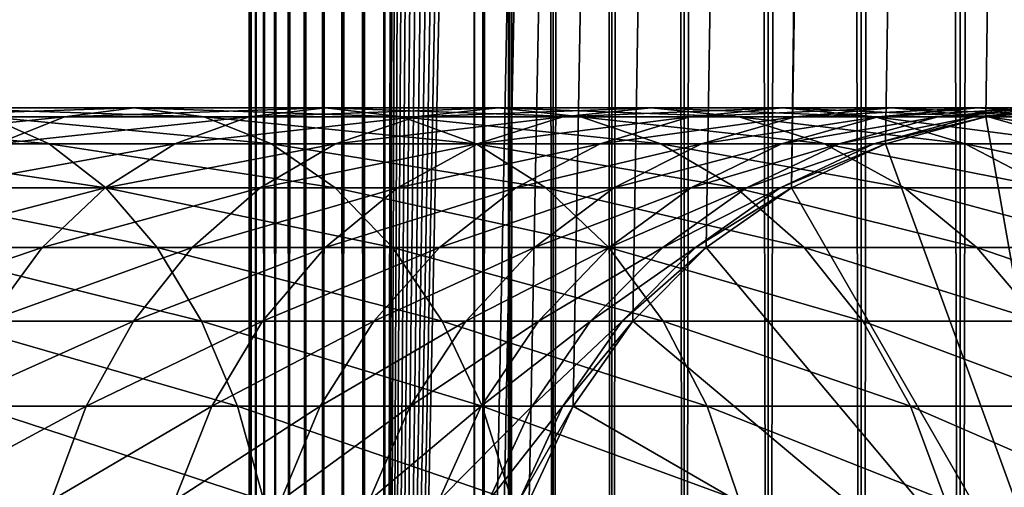
# Model space of a CAD drawing. Extents: x 0 to 300, y 0 to 996.
# Drawn here: x 256 to 274, y 40 to 49 of the extents above; entities that cross this region are included whole.
import ezdxf

# ---------------------------------------------------------------- set-up
doc = ezdxf.new("R2010")
doc.units = 0
doc.header["$MEASUREMENT"] = 0

msp = doc.modelspace()

# ---------------------------------------------------------------- linework, layer by layer
for points in [[(260.430786, 1.500019, 63.541111), (260.430786, 994.5, 63.541111), (260.399994, 994.5, 63.150024)], [(260.430786, 1.500019, 63.541111), (260.399994, 994.5, 63.150024), (260.399994, 1.500019, 63.150024)], [(260.399994, 994.5, 38.150024), (260.399994, 1.500019, 38.150024), (260.399994, 994.5, 63.150024)], [(260.399994, 994.5, 63.150024), (260.399994, 1.500019, 38.150024), (260.399994, 1.500019, 63.150024)], [(260.399994, 1.500019, 38.150024), (260.399994, 994.5, 38.150024), (260.430786, 994.5, 37.758938)], [(260.399994, 1.500019, 38.150024), (260.430786, 994.5, 37.758938), (260.430786, 1.500019, 37.758938)], [(260.522369, 1.500019, 63.922565), (260.522369, 994.5, 63.922565), (260.430786, 994.5, 63.541111)], [(260.522369, 1.500019, 63.922565), (260.430786, 994.5, 63.541111), (260.430786, 1.500019, 63.541111)], [(260.430786, 1.500019, 37.758938), (260.430786, 994.5, 37.758938), (260.522369, 994.5, 37.37748)], [(260.430786, 1.500019, 37.758938), (260.522369, 994.5, 37.37748), (260.522369, 1.500019, 37.37748)], [(260.672485, 1.500019, 64.284996), (260.672485, 994.5, 64.284996), (260.522369, 994.5, 63.922565)], [(260.672485, 1.500019, 64.284996), (260.522369, 994.5, 63.922565), (260.522369, 1.500019, 63.922565)], [(260.522369, 1.500019, 37.37748), (260.522369, 994.5, 37.37748), (260.672485, 994.5, 37.015045)], [(260.522369, 1.500019, 37.37748), (260.672485, 994.5, 37.015045), (260.672485, 1.500019, 37.015045)], [(260.877441, 1.500019, 64.619484), (260.877441, 994.5, 64.619484), (260.672485, 994.5, 64.284996)], [(260.877441, 1.500019, 64.619484), (260.672485, 994.5, 64.284996), (260.672485, 1.500019, 64.284996)], [(260.672485, 1.500019, 37.015045), (260.672485, 994.5, 37.015045), (260.877441, 994.5, 36.680561)], [(260.672485, 1.500019, 37.015045), (260.877441, 994.5, 36.680561), (260.877441, 1.500019, 36.680561)], [(261.132233, 1.500019, 64.917793), (261.132233, 994.5, 64.917793), (260.877441, 994.5, 64.619484)], [(261.132233, 1.500019, 64.917793), (260.877441, 994.5, 64.619484), (260.877441, 1.500019, 64.619484)], [(260.877441, 1.500019, 36.680561), (260.877441, 994.5, 36.680561), (261.132233, 994.5, 36.382256)], [(260.877441, 1.500019, 36.680561), (261.132233, 994.5, 36.382256), (261.132233, 1.500019, 36.382256)], [(261.430542, 1.500019, 65.172569), (261.430542, 994.5, 65.172569), (261.132233, 994.5, 64.917793)], [(261.430542, 1.500019, 65.172569), (261.132233, 994.5, 64.917793), (261.132233, 1.500019, 64.917793)], [(261.132233, 1.500019, 36.382256), (261.132233, 994.5, 36.382256), (261.430542, 994.5, 36.127483)], [(261.132233, 1.500019, 36.382256), (261.430542, 994.5, 36.127483), (261.430542, 1.500019, 36.127483)], [(261.765015, 1.500019, 65.377541), (261.765015, 994.5, 65.377541), (261.430542, 994.5, 65.172569)], [(261.765015, 1.500019, 65.377541), (261.430542, 994.5, 65.172569), (261.430542, 1.500019, 65.172569)], [(261.430542, 1.500019, 36.127483), (261.430542, 994.5, 36.127483), (261.765015, 994.5, 35.922508)], [(261.430542, 1.500019, 36.127483), (261.765015, 994.5, 35.922508), (261.765015, 1.500019, 35.922508)], [(262.127441, 1.500019, 65.527664), (262.127441, 994.5, 65.527664), (261.765015, 994.5, 65.377541)], [(262.127441, 1.500019, 65.527664), (261.765015, 994.5, 65.377541), (261.765015, 1.500019, 65.377541)], [(261.765015, 1.500019, 35.922508), (261.765015, 994.5, 35.922508), (262.127441, 994.5, 35.772381)], [(261.765015, 1.500019, 35.922508), (262.127441, 994.5, 35.772381), (262.127441, 1.500019, 35.772381)], [(262.508911, 1.500019, 65.619247), (262.508911, 994.5, 65.619247), (262.127441, 994.5, 65.527664)], [(262.508911, 1.500019, 65.619247), (262.127441, 994.5, 65.527664), (262.127441, 1.500019, 65.527664)], [(262.127441, 1.500019, 35.772381), (262.127441, 994.5, 35.772381), (262.508911, 994.5, 35.680801)], [(262.127441, 1.500019, 35.772381), (262.508911, 994.5, 35.680801), (262.508911, 1.500019, 35.680801)], [(262.899994, 1.500019, 65.650024), (262.899994, 994.5, 65.650024), (262.508911, 994.5, 65.619247)], [(262.899994, 1.500019, 65.650024), (262.508911, 994.5, 65.619247), (262.508911, 1.500019, 65.619247)], [(262.508911, 1.500019, 35.680801), (262.508911, 994.5, 35.680801), (262.899994, 994.5, 35.650024)], [(262.508911, 1.500019, 35.680801), (262.899994, 994.5, 35.650024), (262.899994, 1.500019, 35.650024)], [(262.899994, 1.500019, 65.650024), (264.899994, 960, 65.650024), (262.899994, 994.5, 65.650024)], [(285.399994, 994.5, 35.650024), (285.399994, 1.500019, 35.650024), (262.899994, 994.5, 35.650024)], [(262.899994, 994.5, 35.650024), (285.399994, 1.500019, 35.650024), (262.899994, 1.500019, 35.650024)], [(264.714844, 1.500019, 48.765942), (264.714844, 994.5, 48.765942), (264.549988, 1.500019, 50.650024)], [(264.549988, 1.500019, 50.650024), (264.714844, 994.5, 48.765942), (264.549988, 994.5, 50.650024)], [(264.549988, 1.500019, 50.650024), (264.549988, 994.5, 50.650024), (264.714844, 1.500019, 52.534107)], [(264.714844, 1.500019, 52.534107), (264.549988, 994.5, 50.650024), (264.714844, 994.5, 52.534107)], [(265.204346, 1.500019, 46.939106), (265.204346, 994.5, 46.939106), (264.714844, 1.500019, 48.765942)], [(264.714844, 1.500019, 48.765942), (265.204346, 994.5, 46.939106), (264.714844, 994.5, 48.765942)], [(264.714844, 1.500019, 52.534107), (264.714844, 994.5, 52.534107), (265.204346, 1.500019, 54.360943)], [(265.204346, 1.500019, 54.360943), (264.714844, 994.5, 52.534107), (265.204346, 994.5, 54.360943)], [(266.003632, 1.500019, 45.225025), (266.003632, 994.5, 45.225025), (265.204346, 1.500019, 46.939106)], [(265.204346, 1.500019, 46.939106), (266.003632, 994.5, 45.225025), (265.204346, 994.5, 46.939106)], [(265.204346, 1.500019, 54.360943), (265.204346, 994.5, 54.360943), (266.003632, 1.500019, 56.075024)], [(266.003632, 1.500019, 56.075024), (265.204346, 994.5, 54.360943), (266.003632, 994.5, 56.075024)], [(267.088409, 1.500019, 43.675777), (267.088409, 994.5, 43.675777), (266.003632, 1.500019, 45.225025)], [(266.003632, 1.500019, 45.225025), (267.088409, 994.5, 43.675777), (266.003632, 994.5, 45.225025)], [(266.003632, 1.500019, 56.075024), (266.003632, 994.5, 56.075024), (267.088409, 1.500019, 57.624268)], [(267.088409, 1.500019, 57.624268), (266.003632, 994.5, 56.075024), (267.088409, 994.5, 57.624268)], [(268.425751, 1.500019, 42.338444), (268.425751, 994.5, 42.338444), (267.088409, 1.500019, 43.675777)], [(267.088409, 1.500019, 43.675777), (268.425751, 994.5, 42.338444), (267.088409, 994.5, 43.675777)], [(267.088409, 1.500019, 57.624268), (267.088409, 994.5, 57.624268), (268.425751, 1.500019, 58.961605)], [(268.425751, 1.500019, 58.961605), (267.088409, 994.5, 57.624268), (268.425751, 994.5, 58.961605)], [(269.975006, 1.500019, 41.253647), (269.975006, 994.5, 41.253647), (268.425751, 1.500019, 42.338444)], [(268.425751, 1.500019, 42.338444), (269.975006, 994.5, 41.253647), (268.425751, 994.5, 42.338444)], [(268.425751, 1.500019, 58.961605), (268.425751, 994.5, 58.961605), (269.975006, 1.500019, 60.046398)], [(269.975006, 1.500019, 60.046398), (268.425751, 994.5, 58.961605), (269.975006, 994.5, 60.046398)], [(271.689087, 1.500019, 40.454357), (271.689087, 994.5, 40.454357), (269.975006, 1.500019, 41.253647)], [(269.975006, 1.500019, 41.253647), (271.689087, 994.5, 40.454357), (269.975006, 994.5, 41.253647)], [(269.975006, 1.500019, 60.046398), (269.975006, 994.5, 60.046398), (271.689087, 1.500019, 60.845688)], [(271.689087, 1.500019, 60.845688), (269.975006, 994.5, 60.046398), (271.689087, 994.5, 60.845688)], [(273.51593, 1.500019, 39.964859), (273.51593, 994.5, 39.964859), (271.689087, 1.500019, 40.454357)], [(271.689087, 1.500019, 40.454357), (273.51593, 994.5, 39.964859), (271.689087, 994.5, 40.454357)], [(271.689087, 1.500019, 60.845688), (271.689087, 994.5, 60.845688), (273.51593, 1.500019, 61.335186)], [(273.51593, 1.500019, 61.335186), (271.689087, 994.5, 60.845688), (273.51593, 994.5, 61.335186)], [(275.399994, 1.500019, 39.800022), (275.399994, 994.5, 39.800022), (273.51593, 1.500019, 39.964859)], [(273.51593, 1.500019, 39.964859), (275.399994, 994.5, 39.800022), (273.51593, 994.5, 39.964859)], [(273.51593, 1.500019, 61.335186), (273.51593, 994.5, 61.335186), (275.399994, 1.500019, 61.500023)], [(275.399994, 1.500019, 61.500023), (273.51593, 994.5, 61.335186), (275.399994, 994.5, 61.500023)], [(262.899994, 1.500019, 65.650024), (265.067108, 958.089844, 65.650024), (264.899994, 960, 65.650024)], [(265.563385, 956.237793, 65.650024), (265.067108, 958.089844, 65.650024), (262.899994, 1.500019, 65.650024)], [(262.899994, 1.500019, 65.650024), (266.373718, 954.5, 65.650024), (265.563385, 956.237793, 65.650024)], [(262.899994, 1.500019, 65.650024), (267.473511, 952.929321, 65.650024), (266.373718, 954.5, 65.650024)], [(272.137787, 46.336601, 65.650024), (285.399994, 954.454712, 65.650024), (270.399994, 45.526276, 65.650024)], [(270.399994, 45.526276, 65.650024), (285.399994, 954.454712, 65.650024), (284.326477, 952.929321, 65.650024)], [(272.137787, 46.336601, 65.650024), (273.989868, 46.832867, 65.650024), (285.399994, 954.454712, 65.650024)], [(273.989868, 46.832867, 65.650024), (275.899994, 47, 65.650024), (285.399994, 954.454712, 65.650024)], [(268.829346, 951.573486, 65.650024), (267.473511, 952.929321, 65.650024), (262.899994, 1.500019, 65.650024)], [(270.399994, 45.526276, 65.650024), (284.326477, 952.929321, 65.650024), (282.970673, 951.573486, 65.650024)], [(282.970673, 951.573486, 65.650024), (281.399994, 950.473694, 65.650024), (262.899994, 1.500019, 65.650024)], [(268.829346, 951.573486, 65.650024), (262.899994, 1.500019, 65.650024), (270.399994, 950.473694, 65.650024)], [(262.899994, 1.500019, 65.650024), (264.899994, 36.000023, 65.650024), (282.970673, 951.573486, 65.650024)], [(282.970673, 951.573486, 65.650024), (264.899994, 36.000023, 65.650024), (265.067108, 37.91011, 65.650024)], [(282.970673, 951.573486, 65.650024), (265.067108, 37.91011, 65.650024), (265.563385, 39.762207, 65.650024)], [(265.563385, 39.762207, 65.650024), (266.373718, 41.499981, 65.650024), (282.970673, 951.573486, 65.650024)], [(282.970673, 951.573486, 65.650024), (266.373718, 41.499981, 65.650024), (267.473511, 43.070683, 65.650024)], [(282.970673, 951.573486, 65.650024), (267.473511, 43.070683, 65.650024), (268.829346, 44.42651, 65.650024)], [(268.829346, 44.42651, 65.650024), (270.399994, 45.526276, 65.650024), (282.970673, 951.573486, 65.650024)], [(262.899994, 1.500019, 65.650024), (281.399994, 950.473694, 65.650024), (279.662231, 949.663391, 65.650024)], [(270.399994, 950.473694, 65.650024), (262.899994, 1.500019, 65.650024), (272.137787, 949.663391, 65.650024)], [(262.899994, 1.500019, 65.650024), (279.662231, 949.663391, 65.650024), (277.81012, 949.167114, 65.650024)], [(262.899994, 1.500019, 65.650024), (273.989868, 949.167114, 65.650024), (272.137787, 949.663391, 65.650024)], [(277.81012, 949.167114, 65.650024), (275.899994, 949, 65.650024), (262.899994, 1.500019, 65.650024)], [(262.899994, 1.500019, 65.650024), (275.899994, 949, 65.650024), (273.989868, 949.167114, 65.650024)], [(256.992737, 46.832886, 131.144913), (253.291153, 46.832886, 134.218628), (258.279541, 47, 132.556503)], [(258.279541, 47, 132.556503), (253.291153, 46.832886, 134.218628), (254.442276, 47, 135.74295)], [(258.279541, 47, 132.556503), (254.442276, 47, 135.74295), (259.566406, 46.832886, 133.968109)], [(259.566406, 46.832886, 133.968109), (254.442276, 47, 135.74295), (255.593384, 46.832886, 137.267273)], [(260.394867, 46.832886, 127.742737), (256.992737, 46.832886, 131.144913), (261.806488, 47, 129.029587)], [(261.806488, 47, 129.029587), (256.992737, 46.832886, 131.144913), (258.279541, 47, 132.556503)], [(261.806488, 47, 129.029587), (258.279541, 47, 132.556503), (263.218079, 46.832886, 130.316437)], [(263.218079, 46.832886, 130.316437), (258.279541, 47, 132.556503), (259.566406, 46.832886, 133.968109)], [(263.468628, 46.832886, 124.041183), (260.394867, 46.832886, 127.742737), (264.99292, 47, 125.192291)], [(264.99292, 47, 125.192291), (260.394867, 46.832886, 127.742737), (261.806488, 47, 129.029587)], [(264.99292, 47, 125.192291), (261.806488, 47, 129.029587), (266.517242, 46.832886, 126.343407)], [(266.517242, 46.832886, 126.343407), (261.806488, 47, 129.029587), (263.218079, 46.832886, 130.316437)], [(266.187683, 46.832886, 120.071808), (263.468628, 46.832886, 124.041183), (267.811737, 47, 121.077362)], [(267.811737, 47, 121.077362), (263.468628, 46.832886, 124.041183), (264.99292, 47, 125.192291)], [(267.811737, 47, 121.077362), (264.99292, 47, 125.192291), (269.43573, 46.832886, 122.082916)], [(269.43573, 46.832886, 122.082916), (264.99292, 47, 125.192291), (266.517242, 46.832886, 126.343407)], [(268.528931, 46.832886, 115.868477), (266.187683, 46.832886, 120.071808), (270.2388, 47, 116.719894)], [(270.2388, 47, 116.719894), (266.187683, 46.832886, 120.071808), (267.811737, 47, 121.077362)], [(270.2388, 47, 116.719894), (267.811737, 47, 121.077362), (271.9487, 46.832886, 117.571312)], [(271.9487, 46.832886, 117.571312), (267.811737, 47, 121.077362), (269.43573, 46.832886, 122.082916)], [(270.472351, 46.832886, 111.467056), (268.528931, 46.832886, 115.868477), (272.253479, 47, 112.157074)], [(272.253479, 47, 112.157074), (268.528931, 46.832886, 115.868477), (270.2388, 47, 116.719894)], [(272.253479, 47, 112.157074), (270.2388, 47, 116.719894), (274.034637, 46.832886, 112.847092)], [(274.034637, 46.832886, 112.847092), (270.2388, 47, 116.719894), (271.9487, 46.832886, 117.571312)], [(272.001373, 46.832886, 106.90509), (270.472351, 46.832886, 111.467056), (273.838593, 47, 107.427826)], [(273.838593, 47, 107.427826), (270.472351, 46.832886, 111.467056), (272.253479, 47, 112.157074)], [(273.102936, 46.832886, 102.221512), (272.001373, 46.832886, 106.90509), (274.98056, 47, 102.572502)], [(274.98056, 47, 102.572502), (272.001373, 46.832886, 106.90509), (273.838593, 47, 107.427826)], [(273.838593, 47, 107.427826), (272.253479, 47, 112.157074), (275.675781, 46.832886, 107.950554)], [(275.675781, 46.832886, 107.950554), (272.253479, 47, 112.157074), (274.034637, 46.832886, 112.847092)], [(273.76767, 46.832886, 97.456268), (273.102936, 46.832886, 102.221512), (275.669647, 47, 97.632515)], [(275.669647, 47, 97.632515), (273.102936, 46.832886, 102.221512), (274.98056, 47, 102.572502)], [(273.989868, 46.832886, 92.650024), (273.76767, 46.832886, 97.456268), (275.899994, 47, 92.650024)], [(275.899994, 47, 92.650024), (273.76767, 46.832886, 97.456268), (275.669647, 47, 97.632515)], [(274.98056, 47, 102.572502), (273.838593, 47, 107.427826), (276.858154, 46.832886, 102.923485)], [(276.858154, 46.832886, 102.923485), (273.838593, 47, 107.427826), (275.675781, 46.832886, 107.950554)], [(275.899994, 47, 64.650024), (275.899994, 47, 65.650024), (273.989868, 46.832867, 64.650024)], [(273.989868, 46.832867, 64.650024), (275.899994, 47, 65.650024), (273.989868, 46.832867, 65.650024)], [(275.899994, 36.000023, 64.650024), (275.899994, 47, 64.650024), (273.989868, 46.832867, 64.650024)], [(275.899994, 36, 64.650024), (273.989868, 46.832886, 64.650024), (275.899994, 47, 64.650024)], [(273.989868, 46.832886, 64.650024), (273.989868, 46.832886, 92.650024), (275.899994, 47, 92.650024)], [(273.989868, 46.832886, 64.650024), (275.899994, 47, 92.650024), (275.899994, 47, 64.650024)], [(255.593384, 46.832886, 137.267273), (251.332886, 46.832886, 140.185776), (256.709503, 46.33662, 138.74527)], [(256.709503, 46.33662, 138.74527), (251.332886, 46.832886, 140.185776), (252.307892, 46.33662, 141.760452)], [(255.74498, 46.33662, 129.776184), (252.175034, 46.33662, 132.740631), (256.992737, 46.832886, 131.144913)], [(256.992737, 46.832886, 131.144913), (252.175034, 46.33662, 132.740631), (253.291153, 46.832886, 134.218628)], [(259.566406, 46.832886, 133.968109), (255.593384, 46.832886, 137.267273), (260.814148, 46.33662, 135.336823)], [(260.814148, 46.33662, 135.336823), (255.593384, 46.832886, 137.267273), (256.709503, 46.33662, 138.74527)], [(259.026154, 46.33662, 126.494995), (255.74498, 46.33662, 129.776184), (260.394867, 46.832886, 127.742737)], [(260.394867, 46.832886, 127.742737), (255.74498, 46.33662, 129.776184), (256.992737, 46.832886, 131.144913)], [(261.990601, 46.33662, 122.925049), (259.026154, 46.33662, 126.494995), (263.468628, 46.832886, 124.041183)], [(263.468628, 46.832886, 124.041183), (259.026154, 46.33662, 126.494995), (260.394867, 46.832886, 127.742737)], [(263.218079, 46.832886, 130.316437), (259.566406, 46.832886, 133.968109), (264.586792, 46.33662, 131.564178)], [(264.586792, 46.33662, 131.564178), (259.566406, 46.832886, 133.968109), (260.814148, 46.33662, 135.336823)], [(264.613007, 46.33662, 119.096809), (261.990601, 46.33662, 122.925049), (266.187683, 46.832886, 120.071808)], [(266.187683, 46.832886, 120.071808), (261.990601, 46.33662, 122.925049), (263.468628, 46.832886, 124.041183)], [(266.517242, 46.832886, 126.343407), (263.218079, 46.832886, 130.316437), (267.995239, 46.33662, 127.459534)], [(267.995239, 46.33662, 127.459534), (263.218079, 46.832886, 130.316437), (264.586792, 46.33662, 131.564178)], [(266.871002, 46.33662, 115.042931), (264.613007, 46.33662, 119.096809), (268.528931, 46.832886, 115.868477)], [(268.528931, 46.832886, 115.868477), (264.613007, 46.33662, 119.096809), (266.187683, 46.832886, 120.071808)], [(269.43573, 46.832886, 122.082916), (266.517242, 46.832886, 126.343407), (271.010437, 46.33662, 123.057915)], [(271.010437, 46.33662, 123.057915), (266.517242, 46.832886, 126.343407), (267.995239, 46.33662, 127.459534)], [(268.745331, 46.33662, 110.798004), (266.871002, 46.33662, 115.042931), (270.472351, 46.832886, 111.467056)], [(270.472351, 46.832886, 111.467056), (266.871002, 46.33662, 115.042931), (268.528931, 46.832886, 115.868477)], [(270.219971, 46.33662, 106.398247), (268.745331, 46.33662, 110.798004), (272.001373, 46.832886, 106.90509)], [(272.001373, 46.832886, 106.90509), (268.745331, 46.33662, 110.798004), (270.472351, 46.832886, 111.467056)], [(271.9487, 46.832886, 117.571312), (269.43573, 46.832886, 122.082916), (273.606628, 46.33662, 118.396858)], [(273.606628, 46.33662, 118.396858), (269.43573, 46.832886, 122.082916), (271.010437, 46.33662, 123.057915)], [(271.282379, 46.33662, 101.881187), (270.219971, 46.33662, 106.398247), (273.102936, 46.832886, 102.221512)], [(273.102936, 46.832886, 102.221512), (270.219971, 46.33662, 106.398247), (272.001373, 46.832886, 106.90509)], [(271.923462, 46.33662, 97.285378), (271.282379, 46.33662, 101.881187), (273.76767, 46.832886, 97.456268)], [(273.76767, 46.832886, 97.456268), (271.282379, 46.33662, 101.881187), (273.102936, 46.832886, 102.221512)], [(272.137756, 46.33662, 92.650024), (271.923462, 46.33662, 97.285378), (273.989868, 46.832886, 92.650024)], [(273.989868, 46.832886, 92.650024), (271.923462, 46.33662, 97.285378), (273.76767, 46.832886, 97.456268)], [(274.034637, 46.832886, 112.847092), (271.9487, 46.832886, 117.571312), (275.761658, 46.33662, 113.516144)], [(275.761658, 46.33662, 113.516144), (271.9487, 46.832886, 117.571312), (273.606628, 46.33662, 118.396858)], [(272.137756, 46.33662, 64.650024), (273.989868, 46.832886, 64.650024), (275.899994, 36, 64.650024)], [(272.137756, 46.33662, 64.650024), (272.137756, 46.33662, 92.650024), (273.989868, 46.832886, 92.650024)], [(272.137756, 46.33662, 64.650024), (273.989868, 46.832886, 92.650024), (273.989868, 46.832886, 64.650024)], [(273.989868, 46.832867, 64.650024), (273.989868, 46.832867, 65.650024), (272.137787, 46.336601, 64.650024)], [(272.137787, 46.336601, 64.650024), (273.989868, 46.832867, 65.650024), (272.137787, 46.336601, 65.650024)], [(273.989868, 46.832867, 64.650024), (272.137787, 46.336601, 64.650024), (275.899994, 36.000023, 64.650024)], [(275.675781, 46.832886, 107.950554), (274.034637, 46.832886, 112.847092), (277.457184, 46.33662, 108.457405)], [(277.457184, 46.33662, 108.457405), (274.034637, 46.832886, 112.847092), (275.761658, 46.33662, 113.516144)], [(256.709503, 46.33662, 138.74527), (252.307892, 46.33662, 141.760452), (257.756775, 45.526279, 140.13205)], [(257.756775, 45.526279, 140.13205), (252.307892, 46.33662, 141.760452), (253.222717, 45.526279, 143.237946)], [(257.741943, 45.526279, 125.324265), (254.574234, 45.526279, 128.491959), (259.026154, 46.33662, 126.494995)], [(259.026154, 46.33662, 126.494995), (254.574234, 45.526279, 128.491959), (255.74498, 46.33662, 129.776184)], [(260.814148, 46.33662, 135.336823), (256.709503, 46.33662, 138.74527), (261.984894, 45.526279, 136.621048)], [(261.984894, 45.526279, 136.621048), (256.709503, 46.33662, 138.74527), (257.756775, 45.526279, 140.13205)], [(260.603851, 45.526279, 121.8778), (257.741943, 45.526279, 125.324265), (261.990601, 46.33662, 122.925049)], [(261.990601, 46.33662, 122.925049), (257.741943, 45.526279, 125.324265), (259.026154, 46.33662, 126.494995)], [(263.135529, 45.526279, 118.181984), (260.603851, 45.526279, 121.8778), (264.613007, 46.33662, 119.096809)], [(264.613007, 46.33662, 119.096809), (260.603851, 45.526279, 121.8778), (261.990601, 46.33662, 122.925049)], [(264.586792, 46.33662, 131.564178), (260.814148, 46.33662, 135.336823), (265.871033, 45.526279, 132.734909)], [(265.871033, 45.526279, 132.734909), (260.814148, 46.33662, 135.336823), (261.984894, 45.526279, 136.621048)], [(265.31543, 45.526279, 114.268333), (263.135529, 45.526279, 118.181984), (266.871002, 46.33662, 115.042931)], [(266.871002, 46.33662, 115.042931), (263.135529, 45.526279, 118.181984), (264.613007, 46.33662, 119.096809)], [(267.995239, 46.33662, 127.459534), (264.586792, 46.33662, 131.564178), (269.382019, 45.526279, 128.506775)], [(269.382019, 45.526279, 128.506775), (264.586792, 46.33662, 131.564178), (265.871033, 45.526279, 132.734909)], [(267.124908, 45.526279, 110.170242), (265.31543, 45.526279, 114.268333), (268.745331, 46.33662, 110.798004)], [(268.745331, 46.33662, 110.798004), (265.31543, 45.526279, 114.268333), (266.871002, 46.33662, 115.042931)], [(268.548553, 45.526279, 105.922676), (267.124908, 45.526279, 110.170242), (270.219971, 46.33662, 106.398247)], [(270.219971, 46.33662, 106.398247), (267.124908, 45.526279, 110.170242), (268.745331, 46.33662, 110.798004)], [(271.010437, 46.33662, 123.057915), (267.995239, 46.33662, 127.459534), (272.487915, 45.526279, 123.97274)], [(272.487915, 45.526279, 123.97274), (267.995239, 46.33662, 127.459534), (269.382019, 45.526279, 128.506775)], [(269.574188, 45.526279, 101.561874), (268.548553, 45.526279, 105.922676), (271.282379, 46.33662, 101.881187)], [(271.282379, 46.33662, 101.881187), (268.548553, 45.526279, 105.922676), (270.219971, 46.33662, 106.398247)], [(270.193115, 45.526279, 97.125038), (269.574188, 45.526279, 101.561874), (271.923462, 46.33662, 97.285378)], [(271.923462, 46.33662, 97.285378), (269.574188, 45.526279, 101.561874), (271.282379, 46.33662, 101.881187)], [(270.399994, 45.526279, 92.650024), (270.193115, 45.526279, 97.125038), (272.137756, 46.33662, 92.650024)], [(272.137756, 46.33662, 92.650024), (270.193115, 45.526279, 97.125038), (271.923462, 46.33662, 97.285378)], [(275.899994, 36, 64.650024), (270.399994, 45.526279, 64.650024), (272.137756, 46.33662, 64.650024)], [(270.399994, 45.526279, 64.650024), (270.399994, 45.526279, 92.650024), (272.137756, 46.33662, 92.650024)], [(270.399994, 45.526279, 64.650024), (272.137756, 46.33662, 92.650024), (272.137756, 46.33662, 64.650024)], [(272.137787, 46.336601, 64.650024), (272.137787, 46.336601, 65.650024), (270.399994, 45.526276, 64.650024)], [(270.399994, 45.526276, 64.650024), (272.137787, 46.336601, 65.650024), (270.399994, 45.526276, 65.650024)], [(275.899994, 36.000023, 64.650024), (272.137787, 46.336601, 64.650024), (270.399994, 45.526276, 64.650024)], [(273.606628, 46.33662, 118.396858), (271.010437, 46.33662, 123.057915), (275.162231, 45.526279, 119.171455)], [(275.162231, 45.526279, 119.171455), (271.010437, 46.33662, 123.057915), (272.487915, 45.526279, 123.97274)], [(275.761658, 46.33662, 113.516144), (273.606628, 46.33662, 118.396858), (277.38208, 45.526279, 114.143906)], [(277.38208, 45.526279, 114.143906), (273.606628, 46.33662, 118.396858), (275.162231, 45.526279, 119.171455)], [(257.756775, 45.526279, 140.13205), (253.222717, 45.526279, 143.237946), (258.703308, 44.426491, 141.385468)], [(258.703308, 44.426491, 141.385468), (253.222717, 45.526279, 143.237946), (254.049561, 44.426491, 144.573349)], [(256.581207, 44.426491, 124.266113), (253.516083, 44.426491, 127.331223), (257.741943, 45.526279, 125.324265)], [(257.741943, 45.526279, 125.324265), (253.516083, 44.426491, 127.331223), (254.574234, 45.526279, 128.491959)], [(259.350403, 44.426491, 120.931267), (256.581207, 44.426491, 124.266113), (260.603851, 45.526279, 121.8778)], [(260.603851, 45.526279, 121.8778), (256.581207, 44.426491, 124.266113), (257.741943, 45.526279, 125.324265)], [(261.984894, 45.526279, 136.621048), (257.756775, 45.526279, 140.13205), (263.04303, 44.426491, 137.781784)], [(263.04303, 44.426491, 137.781784), (257.756775, 45.526279, 140.13205), (258.703308, 44.426491, 141.385468)], [(261.80011, 44.426491, 117.355133), (259.350403, 44.426491, 120.931267), (263.135529, 45.526279, 118.181984)], [(263.135529, 45.526279, 118.181984), (259.350403, 44.426491, 120.931267), (260.603851, 45.526279, 121.8778)], [(263.909424, 44.426491, 113.56823), (261.80011, 44.426491, 117.355133), (265.31543, 45.526279, 114.268333)], [(265.31543, 45.526279, 114.268333), (261.80011, 44.426491, 117.355133), (263.135529, 45.526279, 118.181984)], [(265.871033, 45.526279, 132.734909), (261.984894, 45.526279, 136.621048), (267.031769, 44.426491, 133.79306)], [(267.031769, 44.426491, 133.79306), (261.984894, 45.526279, 136.621048), (263.04303, 44.426491, 137.781784)], [(265.660309, 44.426491, 109.602859), (263.909424, 44.426491, 113.56823), (267.124908, 45.526279, 110.170242)], [(267.124908, 45.526279, 110.170242), (263.909424, 44.426491, 113.56823), (265.31543, 45.526279, 114.268333)], [(267.037842, 44.426491, 105.492844), (265.660309, 44.426491, 109.602859), (268.548553, 45.526279, 105.922676)], [(268.548553, 45.526279, 105.922676), (265.660309, 44.426491, 109.602859), (267.124908, 45.526279, 110.170242)], [(269.382019, 45.526279, 128.506775), (265.871033, 45.526279, 132.734909), (270.635437, 44.426491, 129.453323)], [(270.635437, 44.426491, 129.453323), (265.871033, 45.526279, 132.734909), (267.031769, 44.426491, 133.79306)], [(268.030273, 44.426491, 101.27327), (267.037842, 44.426491, 105.492844), (269.574188, 45.526279, 101.561874)], [(269.574188, 45.526279, 101.561874), (267.037842, 44.426491, 105.492844), (268.548553, 45.526279, 105.922676)], [(268.62915, 44.426491, 96.980118), (268.030273, 44.426491, 101.27327), (270.193115, 45.526279, 97.125038)], [(270.193115, 45.526279, 97.125038), (268.030273, 44.426491, 101.27327), (269.574188, 45.526279, 101.561874)], [(268.829346, 44.426491, 92.650024), (268.62915, 44.426491, 96.980118), (270.399994, 45.526279, 92.650024)], [(270.399994, 45.526279, 92.650024), (268.62915, 44.426491, 96.980118), (270.193115, 45.526279, 97.125038)], [(275.899994, 36, 64.650024), (268.829346, 44.426491, 64.650024), (270.399994, 45.526279, 64.650024)], [(268.829346, 44.426491, 64.650024), (268.829346, 44.426491, 92.650024), (270.399994, 45.526279, 92.650024)], [(268.829346, 44.426491, 64.650024), (270.399994, 45.526279, 92.650024), (270.399994, 45.526279, 64.650024)], [(270.399994, 45.526276, 64.650024), (270.399994, 45.526276, 65.650024), (268.829346, 44.42651, 64.650024)], [(268.829346, 44.42651, 64.650024), (270.399994, 45.526276, 65.650024), (268.829346, 44.42651, 65.650024)], [(275.899994, 36.000023, 64.650024), (270.399994, 45.526276, 64.650024), (268.829346, 44.42651, 64.650024)], [(272.487915, 45.526279, 123.97274), (269.382019, 45.526279, 128.506775), (273.823334, 44.426491, 124.799583)], [(273.823334, 44.426491, 124.799583), (269.382019, 45.526279, 128.506775), (270.635437, 44.426491, 129.453323)], [(275.162231, 45.526279, 119.171455), (272.487915, 45.526279, 123.97274), (276.568207, 44.426491, 119.871559)], [(276.568207, 44.426491, 119.871559), (272.487915, 45.526279, 123.97274), (273.823334, 44.426491, 124.799583)], [(255.579224, 43.070663, 123.352699), (252.602676, 43.070663, 126.329254), (256.581207, 44.426491, 124.266113)], [(256.581207, 44.426491, 124.266113), (252.602676, 43.070663, 126.329254), (253.516083, 44.426491, 127.331223)], [(258.703308, 44.426491, 141.385468), (254.049561, 44.426491, 144.573349), (259.520355, 43.070663, 142.467438)], [(259.520355, 43.070663, 142.467438), (254.049561, 44.426491, 144.573349), (254.763321, 43.070663, 145.726089)], [(258.268433, 43.070663, 120.114197), (255.579224, 43.070663, 123.352699), (259.350403, 44.426491, 120.931267)], [(259.350403, 44.426491, 120.931267), (255.579224, 43.070663, 123.352699), (256.581207, 44.426491, 124.266113)], [(260.647369, 43.070663, 116.641388), (258.268433, 43.070663, 120.114197), (261.80011, 44.426491, 117.355133)], [(261.80011, 44.426491, 117.355133), (258.268433, 43.070663, 120.114197), (259.350403, 44.426491, 120.931267)], [(263.04303, 44.426491, 137.781784), (258.703308, 44.426491, 141.385468), (263.956451, 43.070663, 138.783752)], [(263.956451, 43.070663, 138.783752), (258.703308, 44.426491, 141.385468), (259.520355, 43.070663, 142.467438)], [(262.69574, 43.070663, 112.96389), (260.647369, 43.070663, 116.641388), (263.909424, 44.426491, 113.56823)], [(263.909424, 44.426491, 113.56823), (260.647369, 43.070663, 116.641388), (261.80011, 44.426491, 117.355133)], [(264.396027, 43.070663, 109.113075), (262.69574, 43.070663, 112.96389), (265.660309, 44.426491, 109.602859)], [(265.660309, 44.426491, 109.602859), (262.69574, 43.070663, 112.96389), (263.909424, 44.426491, 113.56823)], [(267.031769, 44.426491, 133.79306), (263.04303, 44.426491, 137.781784), (268.033722, 43.070663, 134.706482)], [(268.033722, 43.070663, 134.706482), (263.04303, 44.426491, 137.781784), (263.956451, 43.070663, 138.783752)], [(265.733765, 43.070663, 105.121811), (264.396027, 43.070663, 109.113075), (267.037842, 44.426491, 105.492844)], [(267.037842, 44.426491, 105.492844), (264.396027, 43.070663, 109.113075), (265.660309, 44.426491, 109.602859)], [(266.69754, 43.070663, 101.024132), (265.733765, 43.070663, 105.121811), (268.030273, 44.426491, 101.27327)], [(268.030273, 44.426491, 101.27327), (265.733765, 43.070663, 105.121811), (267.037842, 44.426491, 105.492844)], [(267.279083, 43.070663, 96.855019), (266.69754, 43.070663, 101.024132), (268.62915, 44.426491, 96.980118)], [(268.62915, 44.426491, 96.980118), (266.69754, 43.070663, 101.024132), (268.030273, 44.426491, 101.27327)], [(270.635437, 44.426491, 129.453323), (267.031769, 44.426491, 133.79306), (271.717407, 43.070663, 130.270386)], [(271.717407, 43.070663, 130.270386), (267.031769, 44.426491, 133.79306), (268.033722, 43.070663, 134.706482)], [(267.473511, 43.070663, 92.650024), (267.279083, 43.070663, 96.855019), (268.829346, 44.426491, 92.650024)], [(268.829346, 44.426491, 92.650024), (267.279083, 43.070663, 96.855019), (268.62915, 44.426491, 96.980118)], [(268.829346, 44.42651, 64.650024), (268.829346, 44.42651, 65.650024), (267.473511, 43.070683, 64.650024)], [(267.473511, 43.070683, 64.650024), (268.829346, 44.42651, 65.650024), (267.473511, 43.070683, 65.650024)], [(268.829346, 44.42651, 64.650024), (267.473511, 43.070683, 64.650024), (275.899994, 36.000023, 64.650024)], [(267.473511, 43.070663, 64.650024), (268.829346, 44.426491, 64.650024), (275.899994, 36, 64.650024)], [(267.473511, 43.070663, 64.650024), (267.473511, 43.070663, 92.650024), (268.829346, 44.426491, 92.650024)], [(267.473511, 43.070663, 64.650024), (268.829346, 44.426491, 92.650024), (268.829346, 44.426491, 64.650024)], [(273.823334, 44.426491, 124.799583), (270.635437, 44.426491, 129.453323), (274.976074, 43.070663, 125.513336)], [(274.976074, 43.070663, 125.513336), (270.635437, 44.426491, 129.453323), (271.717407, 43.070663, 130.270386)], [(276.568207, 44.426491, 119.871559), (273.823334, 44.426491, 124.799583), (277.781921, 43.070663, 120.475906)], [(277.781921, 43.070663, 120.475906), (273.823334, 44.426491, 124.799583), (274.976074, 43.070663, 125.513336)], [(259.520355, 43.070663, 142.467438), (254.763321, 43.070663, 145.726089), (260.183136, 41.5, 143.345093)], [(260.183136, 41.5, 143.345093), (254.763321, 43.070663, 145.726089), (255.34227, 41.5, 146.661163)], [(257.390778, 41.5, 119.451431), (254.766479, 41.5, 122.611771), (258.268433, 43.070663, 120.114197)], [(258.268433, 43.070663, 120.114197), (254.766479, 41.5, 122.611771), (255.579224, 43.070663, 123.352699)], [(259.712311, 41.5, 116.062416), (257.390778, 41.5, 119.451431), (260.647369, 43.070663, 116.641388)], [(260.647369, 43.070663, 116.641388), (257.390778, 41.5, 119.451431), (258.268433, 43.070663, 120.114197)], [(263.956451, 43.070663, 138.783752), (259.520355, 43.070663, 142.467438), (264.697388, 41.5, 139.596512)], [(264.697388, 41.5, 139.596512), (259.520355, 43.070663, 142.467438), (260.183136, 41.5, 143.345093)], [(261.711243, 41.5, 112.473663), (259.712311, 41.5, 116.062416), (262.69574, 43.070663, 112.96389)], [(262.69574, 43.070663, 112.96389), (259.712311, 41.5, 116.062416), (260.647369, 43.070663, 116.641388)], [(263.370514, 41.5, 108.715782), (261.711243, 41.5, 112.473663), (264.396027, 43.070663, 109.113075)], [(264.396027, 43.070663, 109.113075), (261.711243, 41.5, 112.473663), (262.69574, 43.070663, 112.96389)], [(264.675964, 41.5, 104.820831), (263.370514, 41.5, 108.715782), (265.733765, 43.070663, 105.121811)], [(265.733765, 43.070663, 105.121811), (263.370514, 41.5, 108.715782), (264.396027, 43.070663, 109.113075)], [(268.033722, 43.070663, 134.706482), (263.956451, 43.070663, 138.783752), (268.846497, 41.5, 135.447403)], [(268.846497, 41.5, 135.447403), (263.956451, 43.070663, 138.783752), (264.697388, 41.5, 139.596512)], [(265.616486, 41.5, 100.822052), (264.675964, 41.5, 104.820831), (266.69754, 43.070663, 101.024132)], [(266.69754, 43.070663, 101.024132), (264.675964, 41.5, 104.820831), (265.733765, 43.070663, 105.121811)], [(266.18399, 41.5, 96.75354), (265.616486, 41.5, 100.822052), (267.279083, 43.070663, 96.855019)], [(267.279083, 43.070663, 96.855019), (265.616486, 41.5, 100.822052), (266.69754, 43.070663, 101.024132)], [(266.373718, 41.5, 92.650024), (266.18399, 41.5, 96.75354), (267.473511, 43.070663, 92.650024)], [(267.473511, 43.070663, 92.650024), (266.18399, 41.5, 96.75354), (267.279083, 43.070663, 96.855019)], [(267.473511, 43.070683, 64.650024), (267.473511, 43.070683, 65.650024), (266.373718, 41.499981, 64.650024)], [(266.373718, 41.499981, 64.650024), (267.473511, 43.070683, 65.650024), (266.373718, 41.499981, 65.650024)], [(275.899994, 36.000023, 64.650024), (267.473511, 43.070683, 64.650024), (266.373718, 41.499981, 64.650024)], [(275.899994, 36, 64.650024), (266.373718, 41.5, 64.650024), (267.473511, 43.070663, 64.650024)], [(266.373718, 41.5, 64.650024), (266.373718, 41.5, 92.650024), (267.473511, 43.070663, 92.650024)], [(266.373718, 41.5, 64.650024), (267.473511, 43.070663, 92.650024), (267.473511, 43.070663, 64.650024)], [(271.717407, 43.070663, 130.270386), (268.033722, 43.070663, 134.706482), (272.595062, 41.5, 130.933167)], [(272.595062, 41.5, 130.933167), (268.033722, 43.070663, 134.706482), (268.846497, 41.5, 135.447403)], [(274.976074, 43.070663, 125.513336), (271.717407, 43.070663, 130.270386), (275.911133, 41.5, 126.0923)], [(275.911133, 41.5, 126.0923), (271.717407, 43.070663, 130.270386), (272.595062, 41.5, 130.933167)], [(256.744141, 39.762222, 118.963089), (254.167633, 39.762222, 122.065849), (257.390778, 41.5, 119.451431)], [(257.390778, 41.5, 119.451431), (254.167633, 39.762222, 122.065849), (254.766479, 41.5, 122.611771)], [(260.183136, 41.5, 143.345093), (255.34227, 41.5, 146.661163), (260.671478, 39.762222, 143.99176)], [(260.671478, 39.762222, 143.99176), (255.34227, 41.5, 146.661163), (255.76886, 39.762222, 147.350113)], [(259.023346, 39.762222, 115.635834), (256.744141, 39.762222, 118.963089), (259.712311, 41.5, 116.062416)], [(259.712311, 41.5, 116.062416), (256.744141, 39.762222, 118.963089), (257.390778, 41.5, 119.451431)], [(260.98587, 39.762222, 112.112465), (259.023346, 39.762222, 115.635834), (261.711243, 41.5, 112.473663)], [(261.711243, 41.5, 112.473663), (259.023346, 39.762222, 115.635834), (259.712311, 41.5, 116.062416)], [(264.697388, 41.5, 139.596512), (260.183136, 41.5, 143.345093), (265.243286, 39.762222, 140.195358)], [(265.243286, 39.762222, 140.195358), (260.183136, 41.5, 143.345093), (260.671478, 39.762222, 143.99176)], [(262.614899, 39.762222, 108.423058), (260.98587, 39.762222, 112.112465), (263.370514, 41.5, 108.715782)], [(263.370514, 41.5, 108.715782), (260.98587, 39.762222, 112.112465), (261.711243, 41.5, 112.473663)], [(263.896576, 39.762222, 104.599075), (262.614899, 39.762222, 108.423058), (264.675964, 41.5, 104.820831)], [(264.675964, 41.5, 104.820831), (262.614899, 39.762222, 108.423058), (263.370514, 41.5, 108.715782)], [(264.819916, 39.762222, 100.673149), (263.896576, 39.762222, 104.599075), (265.616486, 41.5, 100.822052)], [(265.616486, 41.5, 100.822052), (263.896576, 39.762222, 104.599075), (264.675964, 41.5, 104.820831)], [(268.846497, 41.5, 135.447403), (264.697388, 41.5, 139.596512), (269.445343, 39.762222, 135.993332)], [(269.445343, 39.762222, 135.993332), (264.697388, 41.5, 139.596512), (265.243286, 39.762222, 140.195358)], [(265.377106, 39.762222, 96.678772), (264.819916, 39.762222, 100.673149), (266.18399, 41.5, 96.75354)], [(266.18399, 41.5, 96.75354), (264.819916, 39.762222, 100.673149), (265.616486, 41.5, 100.822052)], [(265.563385, 39.762222, 92.650024), (265.377106, 39.762222, 96.678772), (266.373718, 41.5, 92.650024)], [(266.373718, 41.5, 92.650024), (265.377106, 39.762222, 96.678772), (266.18399, 41.5, 96.75354)], [(275.899994, 36, 64.650024), (265.563385, 39.762222, 64.650024), (266.373718, 41.5, 64.650024)], [(265.563385, 39.762222, 64.650024), (265.563385, 39.762222, 92.650024), (266.373718, 41.5, 92.650024)], [(265.563385, 39.762222, 64.650024), (266.373718, 41.5, 92.650024), (266.373718, 41.5, 64.650024)], [(266.373718, 41.499981, 64.650024), (266.373718, 41.499981, 65.650024), (265.563385, 39.762207, 64.650024)], [(265.563385, 39.762207, 64.650024), (266.373718, 41.499981, 65.650024), (265.563385, 39.762207, 65.650024)], [(275.899994, 36.000023, 64.650024), (266.373718, 41.499981, 64.650024), (265.563385, 39.762207, 64.650024)], [(272.595062, 41.5, 130.933167), (268.846497, 41.5, 135.447403), (273.24173, 39.762222, 131.421494)], [(273.24173, 39.762222, 131.421494), (268.846497, 41.5, 135.447403), (269.445343, 39.762222, 135.993332)], [(275.911133, 41.5, 126.0923), (272.595062, 41.5, 130.933167), (276.600098, 39.762222, 126.51889)], [(276.600098, 39.762222, 126.51889), (272.595062, 41.5, 130.933167), (273.24173, 39.762222, 131.421494)]]:
    msp.add_3dface(points)

doc.saveas('drawing.dxf')
